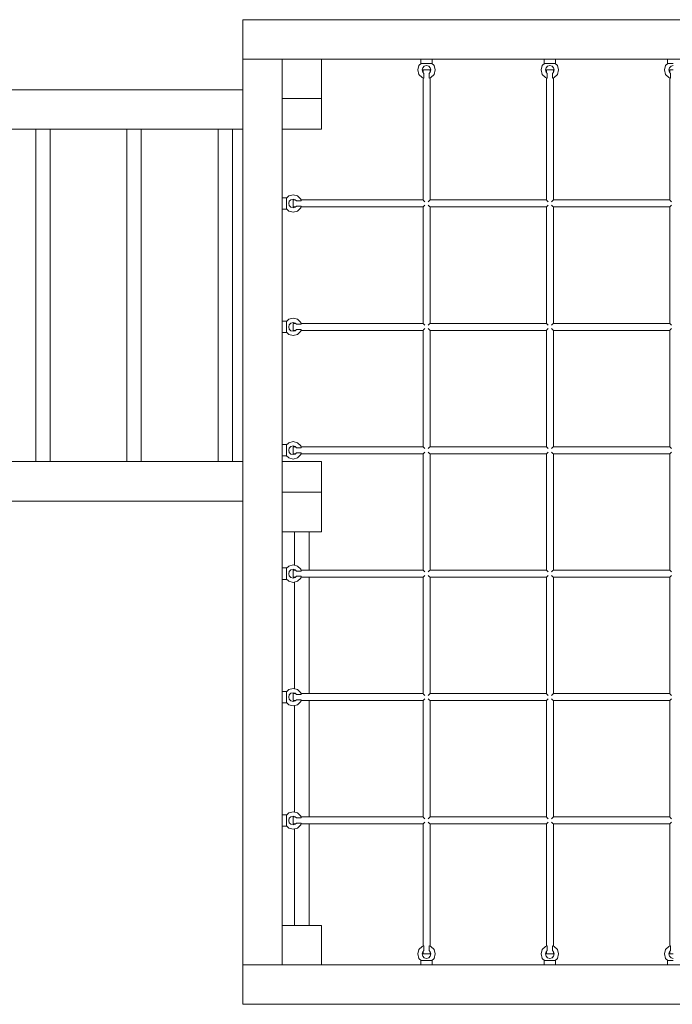
# Model space of a CAD drawing. Units: millimetres. Extents: x 380285 to 390549, y -1256392 to -1245501.
# Drawn here: x 384496 to 385989, y -1254522 to -1252272 of the extents above; entities that cross this region are included whole.
import ezdxf

# ---------------------------------------------------------------- set-up
doc = ezdxf.new("R2010")
doc.units = ezdxf.units.MM
doc.header["$LTSCALE"] = 200
doc.layers.add('Ech.1_200', color=7, linetype='Continuous')

msp = doc.modelspace()

# ---------------------------------------------------------------- linework, layer by layer
at = {"layer": 'Ech.1_200', "color": 225, "linetype": 'Continuous', "lineweight": 18, "ltscale": 0.25}
for p, q in [((387256.6, -1252272.3), (385006.6, -1252272.3)), ((385006.6, -1252272.3), (385006.6, -1252362.3)), ((385006.6, -1252362.3), (385096.6, -1252362.3)), ((385006.6, -1252362.3), (385006.6, -1254432.3)), ((385186.6, -1252362.3), (385096.6, -1252362.3)), ((385096.6, -1252362.3), (385096.6, -1252452.3)), ((385186.6, -1252452.3), (385186.6, -1252362.3)), ((385186.6, -1252362.3), (386086.6, -1252362.3)), ((385414.9, -1252371.7), (385409.3, -1252377.3)), ((385413.6, -1252372.3), (385413.6, -1252362.3)), ((385414.3, -1252372.3), (385413.6, -1252372.3)), ((385414.9, -1252372.3), (385414.9, -1252371.7)), ((385415.3, -1252372.3), (385414.9, -1252372.3)), ((385420.1, -1252372.3), (385415.3, -1252372.3)), ((385426.6, -1252372.3), (385420.1, -1252372.3)), ((385433.1, -1252372.3), (385426.6, -1252372.3)), ((385437.8, -1252372.3), (385433.1, -1252372.3)), ((385438.3, -1252372.3), (385437.8, -1252372.3)), ((385438.3, -1252371.7), (385438.3, -1252372.3)), ((385438.3, -1252371.7), (385443.9, -1252377.3)), ((385438.9, -1252372.3), (385439.6, -1252372.3)), ((385439.6, -1252362.3), (385439.6, -1252372.3)), ((385696.9, -1252371.7), (385691.3, -1252377.3)), ((385695.6, -1252372.3), (385695.6, -1252362.3)), ((385696.3, -1252372.3), (385695.6, -1252372.3)), ((385696.9, -1252372.3), (385696.9, -1252371.7)), ((385697.3, -1252372.3), (385696.9, -1252372.3)), ((385702.1, -1252372.3), (385697.3, -1252372.3)), ((385708.6, -1252372.3), (385702.1, -1252372.3)), ((385715.1, -1252372.3), (385708.6, -1252372.3)), ((385719.8, -1252372.3), (385715.1, -1252372.3)), ((385720.3, -1252372.3), (385719.8, -1252372.3)), ((385720.3, -1252371.7), (385720.3, -1252372.3)), ((385720.3, -1252371.7), (385725.9, -1252377.3)), ((385720.9, -1252372.3), (385721.6, -1252372.3)), ((385721.6, -1252362.3), (385721.6, -1252372.3)), ((385978.9, -1252371.7), (385973.3, -1252377.3)), ((385977.6, -1252372.3), (385977.6, -1252362.3)), ((385978.3, -1252372.3), (385977.6, -1252372.3)), ((385978.9, -1252372.3), (385978.9, -1252371.7)), ((385979.3, -1252372.3), (385978.9, -1252372.3)), ((385984.1, -1252372.3), (385979.3, -1252372.3)), ((385990.6, -1252372.3), (385984.1, -1252372.3)), ((385409.3, -1252377.3), (385406.6, -1252387.3)), ((385406.6, -1252387.3), (385409.3, -1252397.3)), ((385416.6, -1252387.3), (385417.9, -1252382.3)), ((385417.9, -1252392.3), (385416.6, -1252387.3)), ((385417.9, -1252382.3), (385421.6, -1252378.7)), ((385420.7, -1252395.1), (385417.9, -1252392.3)), ((385418.6, -1252387.3), (385419.7, -1252387.3)), ((385418.6, -1252387.3), (385418.6, -1252393)), ((385419.7, -1252387.3), (385422.6, -1252387.3)), ((385421.6, -1252378.7), (385426.6, -1252377.3)), ((385422.6, -1252387.3), (385426.6, -1252387.3)), ((385426.6, -1252377.3), (385431.6, -1252378.7)), ((385426.6, -1252387.3), (385430.6, -1252387.3)), ((385430.6, -1252387.3), (385433.5, -1252387.3)), ((385431.6, -1252378.7), (385435.3, -1252382.3)), ((385435.3, -1252392.3), (385432.5, -1252395.1)), ((385433.5, -1252387.3), (385434.6, -1252387.3)), ((385434.6, -1252393), (385434.6, -1252387.3)), ((385435.3, -1252382.3), (385436.6, -1252387.3)), ((385436.6, -1252387.3), (385435.3, -1252392.3)), ((385446.6, -1252387.3), (385443.9, -1252377.3)), ((385443.9, -1252397.3), (385446.6, -1252387.3)), ((385691.3, -1252377.3), (385688.6, -1252387.3)), ((385688.6, -1252387.3), (385691.3, -1252397.3)), ((385698.6, -1252387.3), (385699.9, -1252382.3)), ((385699.9, -1252392.3), (385698.6, -1252387.3)), ((385699.9, -1252382.3), (385703.6, -1252378.7)), ((385702.7, -1252395.1), (385699.9, -1252392.3)), ((385700.6, -1252387.3), (385701.7, -1252387.3)), ((385700.6, -1252387.3), (385700.6, -1252393)), ((385701.7, -1252387.3), (385704.6, -1252387.3)), ((385703.6, -1252378.7), (385708.6, -1252377.3)), ((385704.6, -1252387.3), (385708.6, -1252387.3)), ((385708.6, -1252377.3), (385713.6, -1252378.7)), ((385708.6, -1252387.3), (385712.6, -1252387.3)), ((385712.6, -1252387.3), (385715.5, -1252387.3)), ((385713.6, -1252378.7), (385717.3, -1252382.3)), ((385717.3, -1252392.3), (385714.5, -1252395.1)), ((385715.5, -1252387.3), (385716.6, -1252387.3)), ((385716.6, -1252393), (385716.6, -1252387.3)), ((385717.3, -1252382.3), (385718.6, -1252387.3)), ((385718.6, -1252387.3), (385717.3, -1252392.3)), ((385728.6, -1252387.3), (385725.9, -1252377.3)), ((385725.9, -1252397.3), (385728.6, -1252387.3)), ((385973.3, -1252377.3), (385970.6, -1252387.3)), ((385970.6, -1252387.3), (385973.3, -1252397.3)), ((385980.6, -1252387.3), (385981.9, -1252382.3)), ((385981.9, -1252392.3), (385980.6, -1252387.3)), ((385981.9, -1252382.3), (385985.6, -1252378.7)), ((385984.7, -1252395.1), (385981.9, -1252392.3)), ((385982.6, -1252387.3), (385983.7, -1252387.3)), ((385982.6, -1252387.3), (385982.6, -1252393)), ((385983.7, -1252387.3), (385986.6, -1252387.3)), ((385985.6, -1252378.7), (385990.6, -1252377.3)), ((385986.6, -1252387.3), (385990.6, -1252387.3)), ((385409.3, -1252397.3), (385416.6, -1252404.7)), ((385416.6, -1252404.7), (385420.7, -1252405.8)), ((385418.6, -1252405.2), (385418.6, -1252684.3)), ((385420.7, -1252405.8), (385420.7, -1252395.1)), ((385432.5, -1252395.1), (385432.5, -1252405.8)), ((385432.5, -1252405.8), (385436.6, -1252404.7)), ((385434.6, -1252684.3), (385434.6, -1252405.2)), ((385436.6, -1252404.7), (385443.9, -1252397.3)), ((385691.3, -1252397.3), (385698.6, -1252404.7)), ((385698.6, -1252404.7), (385702.7, -1252405.8)), ((385700.6, -1252405.2), (385700.6, -1252684.3)), ((385702.7, -1252405.8), (385702.7, -1252395.1)), ((385714.5, -1252395.1), (385714.5, -1252405.8)), ((385714.5, -1252405.8), (385718.6, -1252404.7)), ((385716.6, -1252684.3), (385716.6, -1252405.2)), ((385718.6, -1252404.7), (385725.9, -1252397.3)), ((385973.3, -1252397.3), (385980.6, -1252404.7)), ((385980.6, -1252404.7), (385984.7, -1252405.8)), ((385982.6, -1252405.2), (385982.6, -1252684.3)), ((385984.7, -1252405.8), (385984.7, -1252395.1)), ((383612.6, -1252432.3), (385006.6, -1252432.3)), ((385096.6, -1252452.3), (385186.6, -1252452.3)), ((385096.6, -1253352.3), (385096.6, -1252452.3)), ((385186.6, -1252452.3), (385186.6, -1252522.3)), ((383806.6, -1252522.3), (385006.6, -1252522.3)), ((384533.1, -1253282.3), (384533.1, -1252522.3)), ((384565.9, -1253282.3), (384565.9, -1252522.3)), ((384741.7, -1253282.3), (384741.7, -1252522.3)), ((384774.5, -1253282.3), (384774.5, -1252522.3)), ((384950.3, -1253282.3), (384950.3, -1252522.3)), ((384983.1, -1253282.3), (384983.1, -1252522.3)), ((385096.6, -1252522.3), (385166.6, -1252522.3)), ((385166.6, -1252522.3), (385186.6, -1252522.3)), ((385096.6, -1252679.3), (385106.6, -1252679.3)), ((385105.9, -1252680.7), (385111.6, -1252675)), ((385105.9, -1252680.7), (385106.6, -1252680.7)), ((385106.6, -1252680), (385106.6, -1252679.3)), ((385106.6, -1252680.7), (385106.6, -1252681.1)), ((385106.6, -1252681.1), (385106.6, -1252685.8)), ((385106.6, -1252685.8), (385106.6, -1252692.3)), ((385121.6, -1252672.3), (385111.6, -1252675)), ((385111.6, -1252692.3), (385112.9, -1252687.3)), ((385112.9, -1252687.3), (385116.6, -1252683.7)), ((385116.6, -1252683.7), (385121.6, -1252682.3)), ((385131.6, -1252675), (385121.6, -1252672.3)), ((385121.6, -1252682.3), (385126.6, -1252683.7)), ((385127.3, -1252684.3), (385121.6, -1252684.3)), ((385121.6, -1252684.3), (385121.6, -1252685.4)), ((385121.6, -1252685.4), (385121.6, -1252688.3)), ((385126.6, -1252683.7), (385129.3, -1252686.4)), ((385129.3, -1252686.4), (385140, -1252686.4)), ((385138.9, -1252682.3), (385131.6, -1252675)), ((385140, -1252686.4), (385138.9, -1252682.3)), ((385418.6, -1252684.3), (385139.4, -1252684.3)), ((385418.6, -1252684.3), (385419.7, -1252685.4)), ((385419.7, -1252685.4), (385422.6, -1252688.3)), ((385430.6, -1252688.3), (385433.5, -1252685.4)), ((385433.5, -1252685.4), (385434.6, -1252684.3)), ((385700.6, -1252684.3), (385434.6, -1252684.3)), ((385700.6, -1252684.3), (385701.7, -1252685.4)), ((385701.7, -1252685.4), (385704.6, -1252688.3)), ((385712.6, -1252688.3), (385715.5, -1252685.4)), ((385715.5, -1252685.4), (385716.6, -1252684.3)), ((385982.6, -1252684.3), (385716.6, -1252684.3)), ((385982.6, -1252684.3), (385983.7, -1252685.4)), ((385983.7, -1252685.4), (385986.6, -1252688.3)), ((385106.6, -1252705.3), (385096.6, -1252705.3)), ((385106.6, -1252704), (385105.9, -1252704)), ((385105.9, -1252704), (385111.6, -1252709.7)), ((385106.6, -1252692.3), (385106.6, -1252698.8)), ((385106.6, -1252698.8), (385106.6, -1252703.6)), ((385106.6, -1252703.6), (385106.6, -1252704)), ((385106.6, -1252704.7), (385106.6, -1252705.3)), ((385112.9, -1252697.3), (385111.6, -1252692.3)), ((385111.6, -1252709.7), (385121.6, -1252712.3)), ((385116.6, -1252701), (385112.9, -1252697.3)), ((385121.6, -1252702.3), (385116.6, -1252701)), ((385121.6, -1252688.3), (385121.6, -1252692.3)), ((385121.6, -1252692.3), (385121.6, -1252696.3)), ((385121.6, -1252696.3), (385121.6, -1252699.3)), ((385121.6, -1252699.3), (385121.6, -1252700.3)), ((385127.3, -1252700.3), (385121.6, -1252700.3)), ((385126.6, -1252701), (385121.6, -1252702.3)), ((385121.6, -1252712.3), (385131.6, -1252709.7)), ((385129.3, -1252698.3), (385126.6, -1252701)), ((385140, -1252698.3), (385129.3, -1252698.3)), ((385131.6, -1252709.7), (385138.9, -1252702.3)), ((385138.9, -1252702.3), (385140, -1252698.3)), ((385418.6, -1252700.3), (385139.4, -1252700.3)), ((385419.7, -1252699.3), (385418.6, -1252700.3)), ((385418.6, -1252700.3), (385418.6, -1252966.3)), ((385422.6, -1252696.3), (385419.7, -1252699.3)), ((385433.5, -1252699.3), (385430.6, -1252696.3)), ((385434.6, -1252700.3), (385433.5, -1252699.3)), ((385434.6, -1252700.3), (385700.6, -1252700.3)), ((385434.6, -1252966.3), (385434.6, -1252700.3)), ((385700.6, -1252700.3), (385701.7, -1252699.3)), ((385700.6, -1252700.3), (385700.6, -1252966.3)), ((385701.7, -1252699.3), (385704.6, -1252696.3)), ((385715.5, -1252699.3), (385712.6, -1252696.3)), ((385716.6, -1252700.3), (385715.5, -1252699.3)), ((385716.6, -1252700.3), (385982.6, -1252700.3)), ((385716.6, -1252966.3), (385716.6, -1252700.3)), ((385982.6, -1252700.3), (385983.7, -1252699.3)), ((385982.6, -1252700.3), (385982.6, -1252966.3)), ((385983.7, -1252699.3), (385986.6, -1252696.3)), ((385105.9, -1252962.7), (385111.6, -1252957)), ((385121.6, -1252954.3), (385111.6, -1252957)), ((385131.6, -1252957), (385121.6, -1252954.3)), ((385138.9, -1252964.3), (385131.6, -1252957)), ((385096.6, -1252961.3), (385106.6, -1252961.3)), ((385105.9, -1252962.7), (385106.6, -1252962.7)), ((385106.6, -1252962), (385106.6, -1252961.3)), ((385106.6, -1252962.7), (385106.6, -1252963.1)), ((385106.6, -1252963.1), (385106.6, -1252967.8)), ((385106.6, -1252967.8), (385106.6, -1252974.3)), ((385106.6, -1252974.3), (385106.6, -1252980.8)), ((385111.6, -1252974.3), (385112.9, -1252969.3)), ((385112.9, -1252979.3), (385111.6, -1252974.3)), ((385112.9, -1252969.3), (385116.6, -1252965.7)), ((385116.6, -1252983), (385112.9, -1252979.3)), ((385116.6, -1252965.7), (385121.6, -1252964.3)), ((385121.6, -1252964.3), (385126.6, -1252965.7)), ((385127.3, -1252966.3), (385121.6, -1252966.3)), ((385121.6, -1252966.3), (385121.6, -1252967.4)), ((385121.6, -1252967.4), (385121.6, -1252970.3)), ((385121.6, -1252970.3), (385121.6, -1252974.3)), ((385121.6, -1252974.3), (385121.6, -1252978.3)), ((385121.6, -1252978.3), (385121.6, -1252981.3)), ((385126.6, -1252965.7), (385129.3, -1252968.4)), ((385129.3, -1252968.4), (385140, -1252968.4)), ((385140, -1252968.4), (385138.9, -1252964.3)), ((385418.6, -1252966.3), (385139.4, -1252966.3)), ((385418.6, -1252966.3), (385419.7, -1252967.4)), ((385419.7, -1252967.4), (385422.6, -1252970.3)), ((385422.6, -1252978.3), (385419.7, -1252981.3)), ((385430.6, -1252970.3), (385433.5, -1252967.4)), ((385433.5, -1252981.3), (385430.6, -1252978.3)), ((385433.5, -1252967.4), (385434.6, -1252966.3)), ((385700.6, -1252966.3), (385434.6, -1252966.3)), ((385700.6, -1252966.3), (385701.7, -1252967.4)), ((385701.7, -1252967.4), (385704.6, -1252970.3)), ((385701.7, -1252981.3), (385704.6, -1252978.3)), ((385712.6, -1252970.3), (385715.5, -1252967.4)), ((385715.5, -1252981.3), (385712.6, -1252978.3)), ((385715.5, -1252967.4), (385716.6, -1252966.3)), ((385982.6, -1252966.3), (385716.6, -1252966.3)), ((385982.6, -1252966.3), (385983.7, -1252967.4)), ((385983.7, -1252967.4), (385986.6, -1252970.3)), ((385983.7, -1252981.3), (385986.6, -1252978.3)), ((385106.6, -1252987.3), (385096.6, -1252987.3)), ((385106.6, -1252986), (385105.9, -1252986)), ((385105.9, -1252986), (385111.6, -1252991.7)), ((385106.6, -1252980.8), (385106.6, -1252985.6)), ((385106.6, -1252985.6), (385106.6, -1252986)), ((385106.6, -1252986.7), (385106.6, -1252987.3)), ((385111.6, -1252991.7), (385121.6, -1252994.3)), ((385121.6, -1252984.3), (385116.6, -1252983)), ((385121.6, -1252981.3), (385121.6, -1252982.3)), ((385127.3, -1252982.3), (385121.6, -1252982.3)), ((385126.6, -1252983), (385121.6, -1252984.3)), ((385121.6, -1252994.3), (385131.6, -1252991.7)), ((385129.3, -1252980.3), (385126.6, -1252983)), ((385140, -1252980.3), (385129.3, -1252980.3)), ((385131.6, -1252991.7), (385138.9, -1252984.3)), ((385138.9, -1252984.3), (385140, -1252980.3)), ((385418.6, -1252982.3), (385139.4, -1252982.3)), ((385419.7, -1252981.3), (385418.6, -1252982.3)), ((385418.6, -1252982.3), (385418.6, -1253248.3)), ((385434.6, -1252982.3), (385433.5, -1252981.3)), ((385434.6, -1252982.3), (385700.6, -1252982.3)), ((385434.6, -1253248.3), (385434.6, -1252982.3)), ((385700.6, -1252982.3), (385701.7, -1252981.3)), ((385700.6, -1252982.3), (385700.6, -1253248.3)), ((385716.6, -1252982.3), (385715.5, -1252981.3)), ((385716.6, -1252982.3), (385982.6, -1252982.3)), ((385716.6, -1253248.3), (385716.6, -1252982.3)), ((385982.6, -1252982.3), (385983.7, -1252981.3)), ((385982.6, -1252982.3), (385982.6, -1253248.3)), ((385096.6, -1253243.3), (385106.6, -1253243.3)), ((385105.9, -1253244.7), (385111.6, -1253239)), ((385105.9, -1253244.7), (385106.6, -1253244.7)), ((385106.6, -1253244), (385106.6, -1253243.3)), ((385106.6, -1253244.7), (385106.6, -1253245.1)), ((385106.6, -1253245.1), (385106.6, -1253249.8)), ((385106.6, -1253249.8), (385106.6, -1253256.3)), ((385121.6, -1253236.3), (385111.6, -1253239)), ((385112.9, -1253251.3), (385116.6, -1253247.7)), ((385116.6, -1253247.7), (385121.6, -1253246.3)), ((385131.6, -1253239), (385121.6, -1253236.3)), ((385121.6, -1253246.3), (385126.6, -1253247.7)), ((385127.3, -1253248.3), (385121.6, -1253248.3)), ((385121.6, -1253248.3), (385121.6, -1253249.4)), ((385121.6, -1253249.4), (385121.6, -1253252.3)), ((385126.6, -1253247.7), (385129.3, -1253250.4)), ((385138.9, -1253246.3), (385131.6, -1253239)), ((385140, -1253250.4), (385138.9, -1253246.3)), ((385418.6, -1253248.3), (385139.4, -1253248.3)), ((385418.6, -1253248.3), (385419.7, -1253249.4)), ((385419.7, -1253249.4), (385422.6, -1253252.3)), ((385430.6, -1253252.3), (385433.5, -1253249.4)), ((385433.5, -1253249.4), (385434.6, -1253248.3)), ((385700.6, -1253248.3), (385434.6, -1253248.3)), ((385700.6, -1253248.3), (385701.7, -1253249.4)), ((385701.7, -1253249.4), (385704.6, -1253252.3)), ((385712.6, -1253252.3), (385715.5, -1253249.4)), ((385715.5, -1253249.4), (385716.6, -1253248.3)), ((385982.6, -1253248.3), (385716.6, -1253248.3)), ((385982.6, -1253248.3), (385983.7, -1253249.4)), ((385983.7, -1253249.4), (385986.6, -1253252.3)), ((385106.6, -1253269.3), (385096.6, -1253269.3)), ((385106.6, -1253268), (385105.9, -1253268)), ((385105.9, -1253268), (385111.6, -1253273.7)), ((385106.6, -1253256.3), (385106.6, -1253262.8)), ((385106.6, -1253262.8), (385106.6, -1253267.6)), ((385106.6, -1253267.6), (385106.6, -1253268)), ((385106.6, -1253268.7), (385106.6, -1253269.3)), ((385111.6, -1253256.3), (385112.9, -1253251.3)), ((385112.9, -1253261.3), (385111.6, -1253256.3)), ((385116.6, -1253265), (385112.9, -1253261.3)), ((385121.6, -1253266.3), (385116.6, -1253265)), ((385121.6, -1253252.3), (385121.6, -1253256.3)), ((385121.6, -1253256.3), (385121.6, -1253260.3)), ((385121.6, -1253260.3), (385121.6, -1253263.3)), ((385121.6, -1253263.3), (385121.6, -1253264.3)), ((385127.3, -1253264.3), (385121.6, -1253264.3)), ((385126.6, -1253265), (385121.6, -1253266.3)), ((385129.3, -1253262.3), (385126.6, -1253265)), ((385129.3, -1253250.4), (385140, -1253250.4)), ((385140, -1253262.3), (385129.3, -1253262.3)), ((385131.6, -1253273.7), (385138.9, -1253266.3)), ((385138.9, -1253266.3), (385140, -1253262.3)), ((385418.6, -1253264.3), (385139.4, -1253264.3)), ((385419.7, -1253263.3), (385418.6, -1253264.3)), ((385418.6, -1253264.3), (385418.6, -1253530.3)), ((385422.6, -1253260.3), (385419.7, -1253263.3)), ((385433.5, -1253263.3), (385430.6, -1253260.3)), ((385434.6, -1253264.3), (385433.5, -1253263.3)), ((385434.6, -1253264.3), (385700.6, -1253264.3)), ((385434.6, -1253530.3), (385434.6, -1253264.3)), ((385700.6, -1253264.3), (385701.7, -1253263.3)), ((385700.6, -1253264.3), (385700.6, -1253530.3)), ((385701.7, -1253263.3), (385704.6, -1253260.3)), ((385715.5, -1253263.3), (385712.6, -1253260.3)), ((385716.6, -1253264.3), (385715.5, -1253263.3)), ((385716.6, -1253264.3), (385982.6, -1253264.3)), ((385716.6, -1253530.3), (385716.6, -1253264.3)), ((385982.6, -1253264.3), (385983.7, -1253263.3)), ((385982.6, -1253264.3), (385982.6, -1253530.3)), ((385983.7, -1253263.3), (385986.6, -1253260.3)), ((385006.6, -1253282.3), (383806.6, -1253282.3)), ((385166.6, -1253282.3), (385096.6, -1253282.3)), ((385111.6, -1253273.7), (385121.6, -1253276.3)), ((385121.6, -1253276.3), (385131.6, -1253273.7)), ((385186.6, -1253282.3), (385166.6, -1253282.3)), ((385186.6, -1253352.3), (385186.6, -1253282.3)), ((385186.6, -1253352.3), (385096.6, -1253352.3)), ((385096.6, -1253352.3), (385096.6, -1253442.3)), ((385186.6, -1253442.3), (385186.6, -1253352.3)), ((383612.6, -1253372.3), (385006.6, -1253372.3)), ((385096.6, -1253442.3), (385186.6, -1253442.3)), ((385096.6, -1254342.3), (385096.6, -1253442.3)), ((385124.6, -1253442.3), (385124.6, -1253519.1)), ((385158.6, -1253442.3), (385158.6, -1253530.3)), ((385121.6, -1253518.3), (385111.6, -1253521)), ((385131.6, -1253521), (385121.6, -1253518.3)), ((385096.6, -1253525.3), (385106.6, -1253525.3)), ((385105.9, -1253526.7), (385111.6, -1253521)), ((385105.9, -1253526.7), (385106.6, -1253526.7)), ((385106.6, -1253526), (385106.6, -1253525.3)), ((385106.6, -1253526.7), (385106.6, -1253527.1)), ((385106.6, -1253527.1), (385106.6, -1253531.8)), ((385106.6, -1253531.8), (385106.6, -1253538.3)), ((385106.6, -1253538.3), (385106.6, -1253544.8)), ((385111.6, -1253538.3), (385112.9, -1253533.3)), ((385112.9, -1253543.3), (385111.6, -1253538.3)), ((385112.9, -1253533.3), (385116.6, -1253529.7)), ((385116.6, -1253529.7), (385121.6, -1253528.3)), ((385121.6, -1253528.3), (385126.6, -1253529.7)), ((385127.3, -1253530.3), (385121.6, -1253530.3)), ((385121.6, -1253530.3), (385121.6, -1253531.4)), ((385121.6, -1253531.4), (385121.6, -1253534.3)), ((385121.6, -1253534.3), (385121.6, -1253538.3)), ((385121.6, -1253538.3), (385121.6, -1253542.3)), ((385121.6, -1253542.3), (385121.6, -1253545.3)), ((385124.6, -1253529.1), (385124.6, -1253530.3)), ((385126.6, -1253529.7), (385129.3, -1253532.4)), ((385129.3, -1253532.4), (385140, -1253532.4)), ((385138.9, -1253528.3), (385131.6, -1253521)), ((385140, -1253532.4), (385138.9, -1253528.3)), ((385418.6, -1253530.3), (385139.4, -1253530.3)), ((385418.6, -1253530.3), (385419.7, -1253531.4)), ((385419.7, -1253531.4), (385422.6, -1253534.3)), ((385422.6, -1253542.3), (385419.7, -1253545.3)), ((385430.6, -1253534.3), (385433.5, -1253531.4)), ((385433.5, -1253545.3), (385430.6, -1253542.3)), ((385433.5, -1253531.4), (385434.6, -1253530.3)), ((385700.6, -1253530.3), (385434.6, -1253530.3)), ((385700.6, -1253530.3), (385701.7, -1253531.4)), ((385701.7, -1253531.4), (385704.6, -1253534.3)), ((385701.7, -1253545.3), (385704.6, -1253542.3)), ((385712.6, -1253534.3), (385715.5, -1253531.4)), ((385715.5, -1253545.3), (385712.6, -1253542.3)), ((385715.5, -1253531.4), (385716.6, -1253530.3)), ((385982.6, -1253530.3), (385716.6, -1253530.3)), ((385982.6, -1253530.3), (385983.7, -1253531.4)), ((385983.7, -1253531.4), (385986.6, -1253534.3)), ((385983.7, -1253545.3), (385986.6, -1253542.3)), ((385106.6, -1253551.3), (385096.6, -1253551.3)), ((385106.6, -1253550), (385105.9, -1253550)), ((385105.9, -1253550), (385111.6, -1253555.7)), ((385106.6, -1253544.8), (385106.6, -1253549.6)), ((385106.6, -1253549.6), (385106.6, -1253550)), ((385106.6, -1253550.7), (385106.6, -1253551.3)), ((385111.6, -1253555.7), (385121.6, -1253558.3)), ((385116.6, -1253547), (385112.9, -1253543.3)), ((385121.6, -1253548.3), (385116.6, -1253547)), ((385121.6, -1253545.3), (385121.6, -1253546.3)), ((385127.3, -1253546.3), (385121.6, -1253546.3)), ((385126.6, -1253547), (385121.6, -1253548.3)), ((385121.6, -1253558.3), (385131.6, -1253555.7)), ((385124.6, -1253546.3), (385124.6, -1253547.5)), ((385124.6, -1253557.5), (385124.6, -1253801.1)), ((385129.3, -1253544.3), (385126.6, -1253547)), ((385140, -1253544.3), (385129.3, -1253544.3)), ((385131.6, -1253555.7), (385138.9, -1253548.3)), ((385138.9, -1253548.3), (385140, -1253544.3)), ((385418.6, -1253546.3), (385139.4, -1253546.3)), ((385158.6, -1253546.3), (385158.6, -1253812.3)), ((385419.7, -1253545.3), (385418.6, -1253546.3)), ((385418.6, -1253546.3), (385418.6, -1253812.3)), ((385434.6, -1253546.3), (385433.5, -1253545.3)), ((385434.6, -1253546.3), (385700.6, -1253546.3)), ((385434.6, -1253812.3), (385434.6, -1253546.3)), ((385700.6, -1253546.3), (385701.7, -1253545.3)), ((385700.6, -1253546.3), (385700.6, -1253812.3)), ((385716.6, -1253546.3), (385715.5, -1253545.3)), ((385716.6, -1253546.3), (385982.6, -1253546.3)), ((385716.6, -1253812.3), (385716.6, -1253546.3)), ((385982.6, -1253546.3), (385983.7, -1253545.3)), ((385982.6, -1253546.3), (385982.6, -1253812.3)), ((385096.6, -1253807.3), (385106.6, -1253807.3)), ((385105.9, -1253808.7), (385111.6, -1253803)), ((385105.9, -1253808.7), (385106.6, -1253808.7)), ((385106.6, -1253808), (385106.6, -1253807.3)), ((385106.6, -1253808.7), (385106.6, -1253809.1)), ((385106.6, -1253809.1), (385106.6, -1253813.8)), ((385121.6, -1253800.3), (385111.6, -1253803)), ((385112.9, -1253815.3), (385116.6, -1253811.7)), ((385116.6, -1253811.7), (385121.6, -1253810.3)), ((385131.6, -1253803), (385121.6, -1253800.3)), ((385121.6, -1253810.3), (385126.6, -1253811.7)), ((385127.3, -1253812.3), (385121.6, -1253812.3)), ((385121.6, -1253812.3), (385121.6, -1253813.4)), ((385124.6, -1253811.1), (385124.6, -1253812.3)), ((385126.6, -1253811.7), (385129.3, -1253814.4)), ((385138.9, -1253810.3), (385131.6, -1253803)), ((385140, -1253814.4), (385138.9, -1253810.3)), ((385418.6, -1253812.3), (385139.4, -1253812.3)), ((385418.6, -1253812.3), (385419.7, -1253813.4)), ((385433.5, -1253813.4), (385434.6, -1253812.3)), ((385700.6, -1253812.3), (385434.6, -1253812.3)), ((385700.6, -1253812.3), (385701.7, -1253813.4)), ((385715.5, -1253813.4), (385716.6, -1253812.3)), ((385982.6, -1253812.3), (385716.6, -1253812.3)), ((385982.6, -1253812.3), (385983.7, -1253813.4)), ((385106.6, -1253833.3), (385096.6, -1253833.3)), ((385106.6, -1253832), (385105.9, -1253832)), ((385105.9, -1253832), (385111.6, -1253837.7)), ((385106.6, -1253813.8), (385106.6, -1253820.3)), ((385106.6, -1253820.3), (385106.6, -1253826.8)), ((385106.6, -1253826.8), (385106.6, -1253831.6)), ((385106.6, -1253831.6), (385106.6, -1253832)), ((385106.6, -1253832.7), (385106.6, -1253833.3)), ((385111.6, -1253820.3), (385112.9, -1253815.3)), ((385112.9, -1253825.3), (385111.6, -1253820.3)), ((385116.6, -1253829), (385112.9, -1253825.3)), ((385121.6, -1253830.3), (385116.6, -1253829)), ((385121.6, -1253813.4), (385121.6, -1253816.3)), ((385121.6, -1253816.3), (385121.6, -1253820.3)), ((385121.6, -1253820.3), (385121.6, -1253824.3)), ((385121.6, -1253824.3), (385121.6, -1253827.3)), ((385121.6, -1253827.3), (385121.6, -1253828.3)), ((385127.3, -1253828.3), (385121.6, -1253828.3)), ((385126.6, -1253829), (385121.6, -1253830.3)), ((385124.6, -1253828.3), (385124.6, -1253829.5)), ((385129.3, -1253826.3), (385126.6, -1253829)), ((385129.3, -1253814.4), (385140, -1253814.4)), ((385140, -1253826.3), (385129.3, -1253826.3)), ((385131.6, -1253837.7), (385138.9, -1253830.3)), ((385138.9, -1253830.3), (385140, -1253826.3)), ((385418.6, -1253828.3), (385139.4, -1253828.3)), ((385158.6, -1253828.3), (385158.6, -1254094.3)), ((385419.7, -1253827.3), (385418.6, -1253828.3)), ((385418.6, -1253828.3), (385418.6, -1254094.3)), ((385419.7, -1253813.4), (385422.6, -1253816.3)), ((385422.6, -1253824.3), (385419.7, -1253827.3)), ((385430.6, -1253816.3), (385433.5, -1253813.4)), ((385433.5, -1253827.3), (385430.6, -1253824.3)), ((385434.6, -1253828.3), (385433.5, -1253827.3)), ((385434.6, -1253828.3), (385700.6, -1253828.3)), ((385434.6, -1254094.3), (385434.6, -1253828.3)), ((385700.6, -1253828.3), (385701.7, -1253827.3)), ((385700.6, -1253828.3), (385700.6, -1254094.3)), ((385701.7, -1253813.4), (385704.6, -1253816.3)), ((385701.7, -1253827.3), (385704.6, -1253824.3)), ((385712.6, -1253816.3), (385715.5, -1253813.4)), ((385715.5, -1253827.3), (385712.6, -1253824.3)), ((385716.6, -1253828.3), (385715.5, -1253827.3)), ((385716.6, -1253828.3), (385982.6, -1253828.3)), ((385716.6, -1254094.3), (385716.6, -1253828.3)), ((385982.6, -1253828.3), (385983.7, -1253827.3)), ((385982.6, -1253828.3), (385982.6, -1254094.3)), ((385983.7, -1253813.4), (385986.6, -1253816.3)), ((385983.7, -1253827.3), (385986.6, -1253824.3)), ((385111.6, -1253837.7), (385121.6, -1253840.3)), ((385121.6, -1253840.3), (385131.6, -1253837.7)), ((385124.6, -1253839.5), (385124.6, -1254083.1)), ((385121.6, -1254082.3), (385111.6, -1254085)), ((385131.6, -1254085), (385121.6, -1254082.3)), ((385096.6, -1254089.3), (385106.6, -1254089.3)), ((385105.9, -1254090.7), (385111.6, -1254085)), ((385105.9, -1254090.7), (385106.6, -1254090.7)), ((385106.6, -1254090), (385106.6, -1254089.3)), ((385106.6, -1254090.7), (385106.6, -1254091.1)), ((385106.6, -1254091.1), (385106.6, -1254095.8)), ((385106.6, -1254095.8), (385106.6, -1254102.3)), ((385106.6, -1254102.3), (385106.6, -1254108.8)), ((385111.6, -1254102.3), (385112.9, -1254097.3)), ((385112.9, -1254107.3), (385111.6, -1254102.3)), ((385112.9, -1254097.3), (385116.6, -1254093.7)), ((385116.6, -1254093.7), (385121.6, -1254092.3)), ((385121.6, -1254092.3), (385126.6, -1254093.7)), ((385127.3, -1254094.3), (385121.6, -1254094.3)), ((385121.6, -1254094.3), (385121.6, -1254095.4)), ((385121.6, -1254095.4), (385121.6, -1254098.3)), ((385121.6, -1254098.3), (385121.6, -1254102.3)), ((385121.6, -1254102.3), (385121.6, -1254106.3)), ((385124.6, -1254093.1), (385124.6, -1254094.3)), ((385126.6, -1254093.7), (385129.3, -1254096.4)), ((385129.3, -1254096.4), (385140, -1254096.4)), ((385138.9, -1254092.3), (385131.6, -1254085)), ((385140, -1254096.4), (385138.9, -1254092.3)), ((385418.6, -1254094.3), (385139.4, -1254094.3)), ((385418.6, -1254094.3), (385419.7, -1254095.4)), ((385419.7, -1254095.4), (385422.6, -1254098.3)), ((385430.6, -1254098.3), (385433.5, -1254095.4)), ((385433.5, -1254095.4), (385434.6, -1254094.3)), ((385700.6, -1254094.3), (385434.6, -1254094.3)), ((385700.6, -1254094.3), (385701.7, -1254095.4)), ((385701.7, -1254095.4), (385704.6, -1254098.3)), ((385712.6, -1254098.3), (385715.5, -1254095.4)), ((385715.5, -1254095.4), (385716.6, -1254094.3)), ((385982.6, -1254094.3), (385716.6, -1254094.3)), ((385982.6, -1254094.3), (385983.7, -1254095.4)), ((385983.7, -1254095.4), (385986.6, -1254098.3)), ((385106.6, -1254115.3), (385096.6, -1254115.3)), ((385106.6, -1254114), (385105.9, -1254114)), ((385105.9, -1254114), (385111.6, -1254119.7)), ((385106.6, -1254108.8), (385106.6, -1254113.6)), ((385106.6, -1254113.6), (385106.6, -1254114)), ((385106.6, -1254114.7), (385106.6, -1254115.3)), ((385111.6, -1254119.7), (385121.6, -1254122.3)), ((385116.6, -1254111), (385112.9, -1254107.3)), ((385121.6, -1254112.3), (385116.6, -1254111)), ((385121.6, -1254106.3), (385121.6, -1254109.3)), ((385121.6, -1254109.3), (385121.6, -1254110.3)), ((385121.6, -1254110.3), (385127.3, -1254110.3)), ((385126.6, -1254111), (385121.6, -1254112.3)), ((385121.6, -1254122.3), (385131.6, -1254119.7)), ((385124.6, -1254110.3), (385124.6, -1254111.5)), ((385124.6, -1254121.5), (385124.6, -1254342.3)), ((385129.3, -1254108.3), (385126.6, -1254111)), ((385140, -1254108.3), (385129.3, -1254108.3)), ((385131.6, -1254119.7), (385138.9, -1254112.3)), ((385138.9, -1254112.3), (385140, -1254108.3)), ((385139.4, -1254110.3), (385418.6, -1254110.3)), ((385158.6, -1254110.3), (385158.6, -1254342.3)), ((385419.7, -1254109.3), (385418.6, -1254110.3)), ((385418.6, -1254110.3), (385418.6, -1254389.5)), ((385422.6, -1254106.3), (385419.7, -1254109.3)), ((385433.5, -1254109.3), (385430.6, -1254106.3)), ((385434.6, -1254110.3), (385433.5, -1254109.3)), ((385434.6, -1254110.3), (385700.6, -1254110.3)), ((385434.6, -1254389.5), (385434.6, -1254110.3)), ((385700.6, -1254110.3), (385701.7, -1254109.3)), ((385700.6, -1254110.3), (385700.6, -1254389.5)), ((385701.7, -1254109.3), (385704.6, -1254106.3)), ((385715.5, -1254109.3), (385712.6, -1254106.3)), ((385716.6, -1254110.3), (385715.5, -1254109.3)), ((385716.6, -1254389.5), (385716.6, -1254110.3)), ((385716.6, -1254110.3), (385982.6, -1254110.3)), ((385982.6, -1254110.3), (385983.7, -1254109.3)), ((385982.6, -1254110.3), (385982.6, -1254389.5)), ((385983.7, -1254109.3), (385986.6, -1254106.3)), ((385096.6, -1254342.3), (385096.6, -1254432.3)), ((385186.6, -1254342.3), (385096.6, -1254342.3)), ((385186.6, -1254432.3), (385186.6, -1254342.3)), ((385409.3, -1254397.3), (385406.6, -1254407.3)), ((385416.6, -1254390), (385409.3, -1254397.3)), ((385420.7, -1254388.9), (385416.6, -1254390)), ((385420.7, -1254399.6), (385420.7, -1254388.9)), ((385432.5, -1254388.9), (385432.5, -1254399.6)), ((385436.6, -1254390), (385432.5, -1254388.9)), ((385443.9, -1254397.3), (385436.6, -1254390)), ((385446.6, -1254407.3), (385443.9, -1254397.3)), ((385691.3, -1254397.3), (385688.6, -1254407.3)), ((385698.6, -1254390), (385691.3, -1254397.3)), ((385702.7, -1254388.9), (385698.6, -1254390)), ((385702.7, -1254399.6), (385702.7, -1254388.9)), ((385714.5, -1254388.9), (385714.5, -1254399.6)), ((385718.6, -1254390), (385714.5, -1254388.9)), ((385725.9, -1254397.3), (385718.6, -1254390)), ((385728.6, -1254407.3), (385725.9, -1254397.3)), ((385973.3, -1254397.3), (385970.6, -1254407.3)), ((385980.6, -1254390), (385973.3, -1254397.3)), ((385984.7, -1254388.9), (385980.6, -1254390)), ((385984.7, -1254399.6), (385984.7, -1254388.9)), ((385406.6, -1254407.3), (385409.3, -1254417.3)), ((385414.9, -1254423), (385409.3, -1254417.3)), ((385416.6, -1254407.3), (385417.9, -1254402.3)), ((385417.9, -1254412.3), (385416.6, -1254407.3)), ((385417.9, -1254402.3), (385420.7, -1254399.6)), ((385421.6, -1254416), (385417.9, -1254412.3)), ((385418.6, -1254401.7), (385418.6, -1254407.3)), ((385419.7, -1254407.3), (385418.6, -1254407.3)), ((385422.6, -1254407.3), (385419.7, -1254407.3)), ((385426.6, -1254417.3), (385421.6, -1254416)), ((385426.6, -1254407.3), (385422.6, -1254407.3)), ((385430.6, -1254407.3), (385426.6, -1254407.3)), ((385431.6, -1254416), (385426.6, -1254417.3)), ((385433.5, -1254407.3), (385430.6, -1254407.3)), ((385435.3, -1254412.3), (385431.6, -1254416)), ((385432.5, -1254399.6), (385435.3, -1254402.3)), ((385434.6, -1254407.3), (385433.5, -1254407.3)), ((385434.6, -1254407.3), (385434.6, -1254401.7)), ((385435.3, -1254402.3), (385436.6, -1254407.3)), ((385436.6, -1254407.3), (385435.3, -1254412.3)), ((385438.3, -1254423), (385443.9, -1254417.3)), ((385443.9, -1254417.3), (385446.6, -1254407.3)), ((385688.6, -1254407.3), (385691.3, -1254417.3)), ((385696.9, -1254423), (385691.3, -1254417.3)), ((385698.6, -1254407.3), (385699.9, -1254402.3)), ((385699.9, -1254412.3), (385698.6, -1254407.3)), ((385699.9, -1254402.3), (385702.7, -1254399.6)), ((385703.6, -1254416), (385699.9, -1254412.3)), ((385700.6, -1254401.7), (385700.6, -1254407.3)), ((385701.7, -1254407.3), (385700.6, -1254407.3)), ((385704.6, -1254407.3), (385701.7, -1254407.3)), ((385708.6, -1254417.3), (385703.6, -1254416)), ((385708.6, -1254407.3), (385704.6, -1254407.3)), ((385712.6, -1254407.3), (385708.6, -1254407.3)), ((385713.6, -1254416), (385708.6, -1254417.3)), ((385715.5, -1254407.3), (385712.6, -1254407.3)), ((385717.3, -1254412.3), (385713.6, -1254416)), ((385714.5, -1254399.6), (385717.3, -1254402.3)), ((385716.6, -1254407.3), (385715.5, -1254407.3)), ((385716.6, -1254407.3), (385716.6, -1254401.7)), ((385717.3, -1254402.3), (385718.6, -1254407.3)), ((385718.6, -1254407.3), (385717.3, -1254412.3)), ((385720.3, -1254423), (385725.9, -1254417.3)), ((385725.9, -1254417.3), (385728.6, -1254407.3)), ((385970.6, -1254407.3), (385973.3, -1254417.3)), ((385978.9, -1254423), (385973.3, -1254417.3)), ((385980.6, -1254407.3), (385981.9, -1254402.3)), ((385981.9, -1254412.3), (385980.6, -1254407.3)), ((385981.9, -1254402.3), (385984.7, -1254399.6)), ((385985.6, -1254416), (385981.9, -1254412.3)), ((385982.6, -1254401.7), (385982.6, -1254407.3)), ((385983.7, -1254407.3), (385982.6, -1254407.3)), ((385986.6, -1254407.3), (385983.7, -1254407.3)), ((385990.6, -1254417.3), (385985.6, -1254416)), ((385990.6, -1254407.3), (385986.6, -1254407.3)), ((385096.6, -1254432.3), (385006.6, -1254432.3)), ((385006.6, -1254432.3), (385006.6, -1254522.3)), ((385096.6, -1254432.3), (385186.6, -1254432.3)), ((386086.6, -1254432.3), (385186.6, -1254432.3)), ((385414.3, -1254422.3), (385413.6, -1254422.3)), ((385413.6, -1254432.3), (385413.6, -1254422.3)), ((385414.9, -1254422.3), (385415.3, -1254422.3)), ((385414.9, -1254423), (385414.9, -1254422.3)), ((385415.3, -1254422.3), (385420.1, -1254422.3)), ((385420.1, -1254422.3), (385426.6, -1254422.3)), ((385426.6, -1254422.3), (385433.1, -1254422.3)), ((385433.1, -1254422.3), (385437.8, -1254422.3)), ((385437.8, -1254422.3), (385438.3, -1254422.3)), ((385438.3, -1254422.3), (385438.3, -1254423)), ((385438.9, -1254422.3), (385439.6, -1254422.3)), ((385439.6, -1254422.3), (385439.6, -1254432.3)), ((385696.3, -1254422.3), (385695.6, -1254422.3)), ((385695.6, -1254432.3), (385695.6, -1254422.3)), ((385696.9, -1254422.3), (385697.3, -1254422.3)), ((385696.9, -1254423), (385696.9, -1254422.3)), ((385697.3, -1254422.3), (385702.1, -1254422.3)), ((385702.1, -1254422.3), (385708.6, -1254422.3)), ((385708.6, -1254422.3), (385715.1, -1254422.3)), ((385715.1, -1254422.3), (385719.8, -1254422.3)), ((385719.8, -1254422.3), (385720.3, -1254422.3)), ((385720.3, -1254422.3), (385720.3, -1254423)), ((385720.9, -1254422.3), (385721.6, -1254422.3)), ((385721.6, -1254422.3), (385721.6, -1254432.3)), ((385978.3, -1254422.3), (385977.6, -1254422.3)), ((385977.6, -1254432.3), (385977.6, -1254422.3)), ((385978.9, -1254422.3), (385979.3, -1254422.3)), ((385978.9, -1254423), (385978.9, -1254422.3)), ((385979.3, -1254422.3), (385984.1, -1254422.3)), ((385984.1, -1254422.3), (385990.6, -1254422.3)), ((385006.6, -1254522.3), (387256.6, -1254522.3))]:
    msp.add_line(p, q, dxfattribs=at)

doc.saveas('drawing.dxf')
